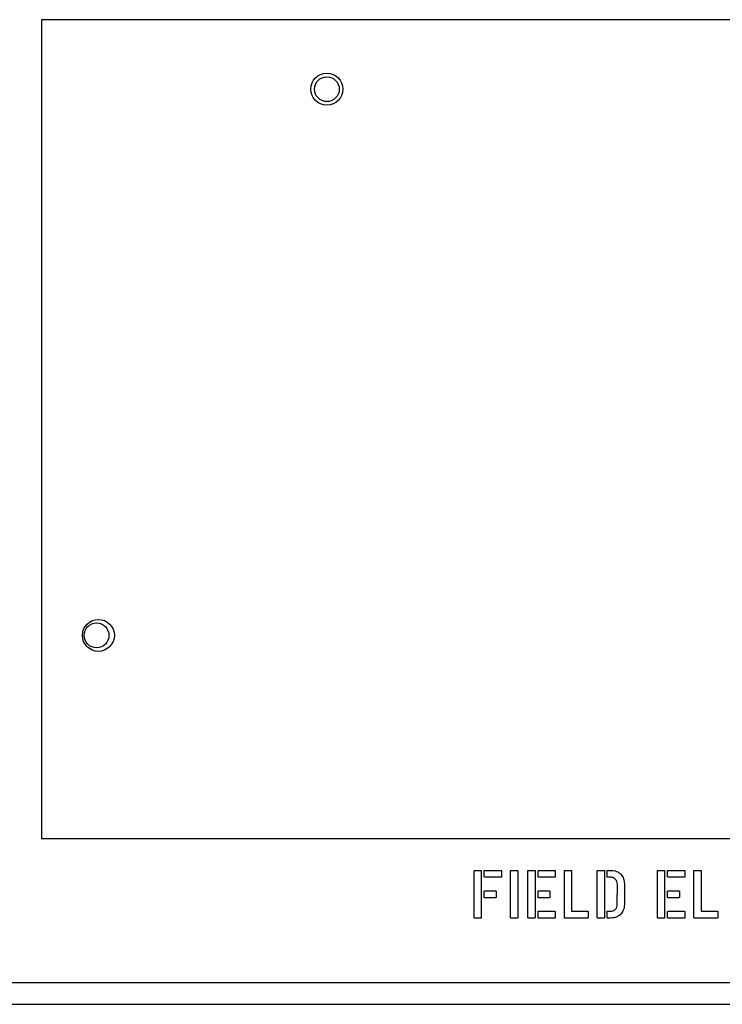
# Model space of a CAD drawing. Units: inches. Extents: x 7 to 401, y 7 to 257.
# Drawn here: x 158 to 162, y 188 to 193 of the extents above; entities that cross this region are included whole.
import ezdxf

# ---------------------------------------------------------------- set-up
doc = ezdxf.new("R2010")
doc.units = ezdxf.units.IN
doc.header["$LTSCALE"] = 24
doc.header["$MEASUREMENT"] = 0
doc.layers.add('Dimension (ANSI)', color=7, linetype='Continuous', lineweight=13)
doc.layers.add('Visible (ANSI)', color=7, linetype='Continuous', lineweight=25)
doc.styles.add('Dim Text', font='swiss.ttf')
doc.dimstyles.new('Default - Fraction (ANSI)', dxfattribs={"dimscale": 24, "dimtxt": 0.1, "dimasz": 0.075, "dimexe": 0.038, "dimexo": 0.038, "dimgap": 0.075, "dimtad": 0, "dimtih": 1, "dimtoh": 1, "dimrnd": 1e-08, "dimzin": 0, "dimdsep": 46, "dimtxsty": 'Dim Text', "dimblk": 'Filled-1', "dimcen": 0.09, "dimdle": 0.393701, "dimclrd": 256, "dimclre": 256, "dimclrt": 256, "dimadec": 0, "dimazin": 3, "dimtfac": 1.2, "dimtofl": 0, "dimtmove": 0, "dimatfit": 3, "dimldrblk": 'Filled-1', "dimfxl": 1, "dimtolj": 1, "dimtzin": 12, "dimlwd": -1, "dimlwe": -1, "dimarcsym": 0})

# ---------------------------------------------------------------- blocks, each defined once
blk = doc.blocks.new('Filled-1')
at = {"color": 0}
for p, q in [((0, 0), (-1, 0.1667)), ((-1, 0.1667), (-1, -0.1667)), ((-1, 0), (0, 0)), ((-1, -0.1667), (0, 0))]:
    blk.add_line(p, q, dxfattribs=at)
at = {"color": 0, "flags": 128}
blk.add_lwpolyline([(-1, -0.1667), (0, 0), (-1, 0.1667), (-1, -0.1667)], dxfattribs=at)
at = {"color": 0}
blk.add_solid([(-1, -0.1667), (0, 0), (-1, 0.1667), (-1, -0.1667)], dxfattribs=at)
blk = doc.blocks.new('*D2')
at = {"layer": 'Defpoints', "color": 0, "transparency": 16777216}
for p in [(150.8988, 188.2778), (170.4238, 188.2778), (170.4238, 172.0798)]:
    blk.add_point(p, dxfattribs=at)
at = {"layer": 'Dimension (ANSI)', "transparency": 16777216}
for p, q in [((150.8988, 187.3658), (150.8988, 171.1678)), ((170.4238, 187.3658), (170.4238, 171.1678)), ((152.6988, 172.0798), (156.1184, 172.0798)), ((168.6238, 172.0798), (165.6817, 172.0798))]:
    blk.add_line(p, q, dxfattribs=at)
at = {"layer": 'Dimension (ANSI)', "transparency": 16777216, "xscale": 1.800000071525574, "yscale": 1.800000071525574, "zscale": 1.800000071525574, "rotation": 180}
blk.add_blockref('Filled-1', (150.8988, 172.0798), dxfattribs=at)
at = {"layer": 'Dimension (ANSI)', "transparency": 16777216, "xscale": 1.800000071525574, "yscale": 1.800000071525574, "zscale": 1.800000071525574}
blk.add_blockref('Filled-1', (170.4238, 172.0798), dxfattribs=at)
at = {"layer": 'Dimension (ANSI)', "transparency": 16777216, "insert": (160.9, 172.0798), "char_height": 2.4, "attachment_point": 5, "style": 'Dim Text'}
blk.add_mtext('\\A1;19.5', dxfattribs=at)

msp = doc.modelspace()

# ---------------------------------------------------------------- linework, layer by layer
at = {"layer": 'Visible (ANSI)'}
for p, q in [((158.3783, 192.8801), (158.3783, 188.8751)), ((167.2533, 192.8801), (158.3783, 192.8801)), ((158.3783, 188.8751), (158.3783, 188.7551)), ((167.2533, 188.7551), (158.3783, 188.7551)), ((160.5585, 188.3588), (160.5585, 188.5944)), ((160.5605, 188.5968), (160.5921, 188.5968)), ((160.5942, 188.595), (160.5942, 188.3592)), ((160.6092, 188.5653), (160.6092, 188.5944)), ((160.6113, 188.5968), (160.6932, 188.5968)), ((160.6957, 188.5947), (160.6957, 188.565)), ((160.742, 188.3588), (160.742, 188.5944)), ((160.7441, 188.5968), (160.7757, 188.5968)), ((160.7777, 188.595), (160.7777, 188.3592)), ((160.8291, 188.3588), (160.8291, 188.5944)), ((160.8312, 188.5968), (160.8628, 188.5968)), ((160.8649, 188.595), (160.8649, 188.3592)), ((160.8799, 188.5653), (160.8799, 188.5944)), ((160.8819, 188.5968), (160.9638, 188.5968)), ((160.9664, 188.5947), (160.9664, 188.565)), ((161.0127, 188.3588), (161.0127, 188.5944)), ((161.0147, 188.5968), (161.0464, 188.5968)), ((161.0484, 188.595), (161.0484, 188.3917)), ((161.1787, 188.3588), (161.1787, 188.5944)), ((161.1807, 188.5968), (161.2124, 188.5968)), ((161.2144, 188.595), (161.2144, 188.3592)), ((161.228, 188.565), (161.228, 188.5944)), ((161.2306, 188.5968), (161.2459, 188.5968)), ((161.4819, 188.3588), (161.4819, 188.5944)), ((161.484, 188.5968), (161.5156, 188.5968)), ((161.5177, 188.595), (161.5177, 188.3592)), ((161.5327, 188.5653), (161.5327, 188.5944)), ((161.5347, 188.5968), (161.6166, 188.5968)), ((161.6192, 188.5947), (161.6192, 188.565)), ((161.6655, 188.3588), (161.6655, 188.5944)), ((161.6675, 188.5968), (161.6992, 188.5968)), ((161.7012, 188.595), (161.7012, 188.3917)), ((160.694, 188.5629), (160.6113, 188.5629)), ((160.9646, 188.5629), (160.8819, 188.5629)), ((161.2438, 188.5625), (161.2306, 188.5625)), ((161.6174, 188.5629), (161.5347, 188.5629)), ((160.6092, 188.4618), (160.6092, 188.4909)), ((160.6113, 188.4932), (160.6664, 188.4932)), ((160.6688, 188.4912), (160.6688, 188.4614)), ((160.8799, 188.4618), (160.8799, 188.4909)), ((160.8819, 188.4932), (160.9371, 188.4932)), ((160.9395, 188.4912), (160.9395, 188.4614)), ((161.2792, 188.4251), (161.2796, 188.5283)), ((161.3148, 188.529), (161.3148, 188.4254)), ((161.5327, 188.4618), (161.5327, 188.4909)), ((161.5347, 188.4932), (161.5899, 188.4932)), ((161.5923, 188.4912), (161.5923, 188.4614)), ((160.6672, 188.4594), (160.6113, 188.4594)), ((160.9379, 188.4594), (160.8819, 188.4594)), ((161.5907, 188.4594), (161.5347, 188.4594)), ((160.8799, 188.3592), (160.8799, 188.3884)), ((160.8819, 188.3908), (160.9638, 188.3908)), ((160.9664, 188.3887), (160.9664, 188.3588)), ((161.0484, 188.3917), (161.13, 188.3917)), ((161.1324, 188.3893), (161.1324, 188.3592)), ((161.228, 188.3592), (161.228, 188.3887)), ((161.2306, 188.3911), (161.2438, 188.3911)), ((161.5327, 188.3592), (161.5327, 188.3884)), ((161.5347, 188.3908), (161.6166, 188.3908)), ((161.6192, 188.3887), (161.6192, 188.3588)), ((161.7012, 188.3917), (161.7828, 188.3917)), ((161.7852, 188.3893), (161.7852, 188.3592)), ((160.5917, 188.3568), (160.5608, 188.3568)), ((160.7752, 188.3568), (160.7444, 188.3568)), ((160.8623, 188.3568), (160.8315, 188.3568)), ((160.9646, 188.3568), (160.8819, 188.3568)), ((161.13, 188.3568), (161.0151, 188.3568)), ((161.2119, 188.3568), (161.1811, 188.3568)), ((161.2459, 188.3568), (161.2306, 188.3568)), ((161.5151, 188.3568), (161.4843, 188.3568)), ((161.6174, 188.3568), (161.5347, 188.3568)), ((161.7828, 188.3568), (161.6679, 188.3568)), ((172.6425, 188.0301), (157.8925, 188.0301)), ((157.6425, 187.9226), (172.8925, 187.9226))]:
    msp.add_line(p, q, dxfattribs=at)
for centre, radius in [((159.8163, 192.5301), 0.0805), ((159.8163, 192.5301), 0.0625), ((158.6653, 189.7801), 0.0805), ((158.6563, 189.7801), 0.0625)]:
    msp.add_circle(centre, radius, dxfattribs=at)
for points, knots in [([(160.5585, 188.5944), (160.5585, 188.5948), (160.5585, 188.5952), (160.5587, 188.5958), (160.5588, 188.596), (160.5591, 188.5964), (160.5593, 188.5965), (160.5596, 188.5966), (160.5598, 188.5967), (160.5601, 188.5968), (160.5603, 188.5968), (160.5605, 188.5968)], [0, 0, 0, 0, 0.002974358, 0.002974358, 0.004816301, 0.004816301, 0.006392131, 0.006392131, 0.007664922, 0.007664922, 0.009102008, 0.009102008, 0.009102008, 0.009102008]), ([(160.5921, 188.5968), (160.5925, 188.5968), (160.5928, 188.5967), (160.5934, 188.5966), (160.5935, 188.5965), (160.5938, 188.5962), (160.5939, 188.5961), (160.5941, 188.5958), (160.5941, 188.5957), (160.5942, 188.5954), (160.5942, 188.5952), (160.5942, 188.595)], [0, 0, 0, 0, 0.002592513, 0.002592513, 0.0041835, 0.0041835, 0.005530569, 0.005530569, 0.006598438, 0.006598438, 0.007800195, 0.007800195, 0.007800195, 0.007800195]), ([(160.6092, 188.5944), (160.6092, 188.5948), (160.6092, 188.5952), (160.6095, 188.5958), (160.6096, 188.596), (160.6099, 188.5964), (160.61, 188.5965), (160.6104, 188.5966), (160.6105, 188.5967), (160.6109, 188.5968), (160.6111, 188.5968), (160.6113, 188.5968)], [0, 0, 0, 0, 0.002974358, 0.002974358, 0.004816301, 0.004816301, 0.006392131, 0.006392131, 0.007664922, 0.007664922, 0.009102008, 0.009102008, 0.009102008, 0.009102008]), ([(160.6932, 188.5968), (160.6936, 188.5968), (160.694, 188.5967), (160.6947, 188.5965), (160.6949, 188.5964), (160.6953, 188.5961), (160.6954, 188.5959), (160.6956, 188.5956), (160.6956, 188.5954), (160.6957, 188.5951), (160.6957, 188.5949), (160.6957, 188.5947)], [0, 0, 0, 0, 0.003218232, 0.003218232, 0.005165266, 0.005165266, 0.006785103, 0.006785103, 0.008029644, 0.008029644, 0.009422631, 0.009422631, 0.009422631, 0.009422631]), ([(160.742, 188.5944), (160.742, 188.5948), (160.7421, 188.5952), (160.7423, 188.5958), (160.7424, 188.596), (160.7427, 188.5964), (160.7428, 188.5965), (160.7432, 188.5966), (160.7433, 188.5967), (160.7437, 188.5968), (160.7439, 188.5968), (160.7441, 188.5968)], [0, 0, 0, 0, 0.002974358, 0.002974358, 0.004816301, 0.004816301, 0.006392131, 0.006392131, 0.007664922, 0.007664922, 0.009102008, 0.009102008, 0.009102008, 0.009102008]), ([(160.7757, 188.5968), (160.776, 188.5968), (160.7764, 188.5967), (160.7769, 188.5966), (160.7771, 188.5965), (160.7774, 188.5962), (160.7775, 188.5961), (160.7776, 188.5958), (160.7777, 188.5957), (160.7777, 188.5954), (160.7777, 188.5952), (160.7777, 188.595)], [0, 0, 0, 0, 0.002592513, 0.002592513, 0.0041835, 0.0041835, 0.005530569, 0.005530569, 0.006598438, 0.006598438, 0.007800195, 0.007800195, 0.007800195, 0.007800195]), ([(160.8291, 188.5944), (160.8291, 188.5948), (160.8292, 188.5952), (160.8294, 188.5958), (160.8295, 188.596), (160.8298, 188.5964), (160.83, 188.5965), (160.8303, 188.5966), (160.8305, 188.5967), (160.8308, 188.5968), (160.831, 188.5968), (160.8312, 188.5968)], [0, 0, 0, 0, 0.002974358, 0.002974358, 0.004816301, 0.004816301, 0.006392131, 0.006392131, 0.007664922, 0.007664922, 0.009102008, 0.009102008, 0.009102008, 0.009102008]), ([(160.8628, 188.5968), (160.8631, 188.5968), (160.8635, 188.5967), (160.864, 188.5966), (160.8642, 188.5965), (160.8645, 188.5962), (160.8646, 188.5961), (160.8647, 188.5958), (160.8648, 188.5957), (160.8648, 188.5954), (160.8649, 188.5952), (160.8649, 188.595)], [0, 0, 0, 0, 0.002592513, 0.002592513, 0.0041835, 0.0041835, 0.005530569, 0.005530569, 0.006598438, 0.006598438, 0.007800195, 0.007800195, 0.007800195, 0.007800195]), ([(160.8799, 188.5944), (160.8799, 188.5948), (160.8799, 188.5952), (160.8801, 188.5958), (160.8802, 188.596), (160.8805, 188.5964), (160.8807, 188.5965), (160.881, 188.5966), (160.8812, 188.5967), (160.8816, 188.5968), (160.8817, 188.5968), (160.8819, 188.5968)], [0, 0, 0, 0, 0.002974358, 0.002974358, 0.004816301, 0.004816301, 0.006392131, 0.006392131, 0.007664922, 0.007664922, 0.009102008, 0.009102008, 0.009102008, 0.009102008]), ([(160.9638, 188.5968), (160.9643, 188.5968), (160.9647, 188.5967), (160.9653, 188.5965), (160.9656, 188.5964), (160.9659, 188.5961), (160.9661, 188.5959), (160.9662, 188.5956), (160.9663, 188.5954), (160.9663, 188.5951), (160.9664, 188.5949), (160.9664, 188.5947)], [0, 0, 0, 0, 0.003218232, 0.003218232, 0.005165266, 0.005165266, 0.006785103, 0.006785103, 0.008029644, 0.008029644, 0.009422631, 0.009422631, 0.009422631, 0.009422631]), ([(161.0127, 188.5944), (161.0127, 188.5948), (161.0127, 188.5952), (161.0129, 188.5958), (161.0131, 188.596), (161.0134, 188.5964), (161.0135, 188.5965), (161.0139, 188.5966), (161.014, 188.5967), (161.0144, 188.5968), (161.0146, 188.5968), (161.0147, 188.5968)], [0, 0, 0, 0, 0.002974358, 0.002974358, 0.004816301, 0.004816301, 0.006392131, 0.006392131, 0.007664922, 0.007664922, 0.009102008, 0.009102008, 0.009102008, 0.009102008]), ([(161.0464, 188.5968), (161.0467, 188.5968), (161.0471, 188.5967), (161.0476, 188.5966), (161.0478, 188.5965), (161.0481, 188.5962), (161.0482, 188.5961), (161.0483, 188.5958), (161.0483, 188.5957), (161.0484, 188.5954), (161.0484, 188.5952), (161.0484, 188.595)], [0, 0, 0, 0, 0.002592513, 0.002592513, 0.0041835, 0.0041835, 0.005530569, 0.005530569, 0.006598438, 0.006598438, 0.007800195, 0.007800195, 0.007800195, 0.007800195]), ([(161.1787, 188.5944), (161.1787, 188.5948), (161.1787, 188.5952), (161.1789, 188.5958), (161.1791, 188.596), (161.1794, 188.5964), (161.1795, 188.5965), (161.1799, 188.5966), (161.18, 188.5967), (161.1804, 188.5968), (161.1806, 188.5968), (161.1807, 188.5968)], [0, 0, 0, 0, 0.002974358, 0.002974358, 0.004816301, 0.004816301, 0.006392131, 0.006392131, 0.007664922, 0.007664922, 0.009102008, 0.009102008, 0.009102008, 0.009102008]), ([(161.2124, 188.5968), (161.2127, 188.5968), (161.2131, 188.5967), (161.2136, 188.5966), (161.2138, 188.5965), (161.2141, 188.5962), (161.2142, 188.5961), (161.2143, 188.5958), (161.2144, 188.5957), (161.2144, 188.5954), (161.2144, 188.5952), (161.2144, 188.595)], [0, 0, 0, 0, 0.002592513, 0.002592513, 0.0041835, 0.0041835, 0.005530569, 0.005530569, 0.006598438, 0.006598438, 0.007800195, 0.007800195, 0.007800195, 0.007800195]), ([(161.228, 188.5944), (161.228, 188.5948), (161.2281, 188.5951), (161.2283, 188.5957), (161.2284, 188.5959), (161.2287, 188.5963), (161.2289, 188.5964), (161.2293, 188.5966), (161.2296, 188.5967), (161.23, 188.5968), (161.2303, 188.5968), (161.2306, 188.5968)], [0, 0, 0, 0, 0.00277962, 0.00277962, 0.00466843, 0.00466843, 0.00643502, 0.00643502, 0.00812879, 0.00812879, 0.01010215, 0.01010215, 0.01010215, 0.01010215]), ([(161.2459, 188.5968), (161.256, 188.5968), (161.2662, 188.5954), (161.2799, 188.59), (161.2839, 188.5878), (161.2915, 188.5826), (161.295, 188.5796), (161.2981, 188.5762)], [0, 0, 0, 0, 0.0772178, 0.0772178, 0.1122895, 0.1122895, 0.1472544, 0.1472544, 0.1472544, 0.1472544]), ([(161.4819, 188.5944), (161.4819, 188.5948), (161.482, 188.5952), (161.4822, 188.5958), (161.4823, 188.596), (161.4826, 188.5964), (161.4828, 188.5965), (161.4831, 188.5966), (161.4833, 188.5967), (161.4836, 188.5968), (161.4838, 188.5968), (161.484, 188.5968)], [0, 0, 0, 0, 0.002974358, 0.002974358, 0.004816301, 0.004816301, 0.006392131, 0.006392131, 0.007664922, 0.007664922, 0.009102008, 0.009102008, 0.009102008, 0.009102008]), ([(161.5156, 188.5968), (161.516, 188.5968), (161.5163, 188.5967), (161.5168, 188.5966), (161.517, 188.5965), (161.5173, 188.5962), (161.5174, 188.5961), (161.5176, 188.5958), (161.5176, 188.5957), (161.5177, 188.5954), (161.5177, 188.5952), (161.5177, 188.595)], [0, 0, 0, 0, 0.002592513, 0.002592513, 0.0041835, 0.0041835, 0.005530569, 0.005530569, 0.006598438, 0.006598438, 0.007800195, 0.007800195, 0.007800195, 0.007800195]), ([(161.5327, 188.5944), (161.5327, 188.5948), (161.5327, 188.5952), (161.5329, 188.5958), (161.5331, 188.596), (161.5334, 188.5964), (161.5335, 188.5965), (161.5339, 188.5966), (161.534, 188.5967), (161.5344, 188.5968), (161.5346, 188.5968), (161.5347, 188.5968)], [0, 0, 0, 0, 0.002974358, 0.002974358, 0.004816301, 0.004816301, 0.006392131, 0.006392131, 0.007664922, 0.007664922, 0.009102008, 0.009102008, 0.009102008, 0.009102008]), ([(161.6166, 188.5968), (161.6171, 188.5968), (161.6175, 188.5967), (161.6182, 188.5965), (161.6184, 188.5964), (161.6187, 188.5961), (161.6189, 188.5959), (161.619, 188.5956), (161.6191, 188.5954), (161.6192, 188.5951), (161.6192, 188.5949), (161.6192, 188.5947)], [0, 0, 0, 0, 0.003218232, 0.003218232, 0.005165266, 0.005165266, 0.006785103, 0.006785103, 0.008029644, 0.008029644, 0.009422631, 0.009422631, 0.009422631, 0.009422631]), ([(161.6655, 188.5944), (161.6655, 188.5948), (161.6655, 188.5952), (161.6657, 188.5958), (161.6659, 188.596), (161.6662, 188.5964), (161.6663, 188.5965), (161.6667, 188.5966), (161.6668, 188.5967), (161.6672, 188.5968), (161.6674, 188.5968), (161.6675, 188.5968)], [0, 0, 0, 0, 0.002974358, 0.002974358, 0.004816301, 0.004816301, 0.006392131, 0.006392131, 0.007664922, 0.007664922, 0.009102008, 0.009102008, 0.009102008, 0.009102008]), ([(161.6992, 188.5968), (161.6995, 188.5968), (161.6999, 188.5967), (161.7004, 188.5966), (161.7006, 188.5965), (161.7009, 188.5962), (161.701, 188.5961), (161.7011, 188.5958), (161.7012, 188.5957), (161.7012, 188.5954), (161.7012, 188.5952), (161.7012, 188.595)], [0, 0, 0, 0, 0.002592513, 0.002592513, 0.0041835, 0.0041835, 0.005530569, 0.005530569, 0.006598438, 0.006598438, 0.007800195, 0.007800195, 0.007800195, 0.007800195]), ([(160.6113, 188.5629), (160.611, 188.5629), (160.6106, 188.563), (160.6102, 188.5632), (160.61, 188.5633), (160.6097, 188.5636), (160.6096, 188.5638), (160.6094, 188.5641), (160.6093, 188.5643), (160.6092, 188.5648), (160.6092, 188.5651), (160.6092, 188.5653)], [0, 0, 0, 0, 0.002330066, 0.002330066, 0.003976541, 0.003976541, 0.005567818, 0.005567818, 0.007203824, 0.007203824, 0.009135741, 0.009135741, 0.009135741, 0.009135741]), ([(160.6957, 188.565), (160.6957, 188.5647), (160.6957, 188.5643), (160.6955, 188.5638), (160.6954, 188.5636), (160.6951, 188.5633), (160.695, 188.5632), (160.6947, 188.5631), (160.6946, 188.563), (160.6943, 188.563), (160.6941, 188.5629), (160.694, 188.5629)], [0, 0, 0, 0, 0.002592513, 0.002592513, 0.0041835, 0.0041835, 0.005530569, 0.005530569, 0.006598438, 0.006598438, 0.007800195, 0.007800195, 0.007800195, 0.007800195]), ([(160.8819, 188.5629), (160.8816, 188.5629), (160.8813, 188.563), (160.8808, 188.5632), (160.8806, 188.5633), (160.8803, 188.5636), (160.8802, 188.5638), (160.88, 188.5641), (160.88, 188.5643), (160.8799, 188.5648), (160.8799, 188.5651), (160.8799, 188.5653)], [0, 0, 0, 0, 0.002330066, 0.002330066, 0.003976541, 0.003976541, 0.005567818, 0.005567818, 0.007203824, 0.007203824, 0.009135741, 0.009135741, 0.009135741, 0.009135741]), ([(160.9664, 188.565), (160.9664, 188.5647), (160.9663, 188.5643), (160.9661, 188.5638), (160.966, 188.5636), (160.9658, 188.5633), (160.9657, 188.5632), (160.9654, 188.5631), (160.9652, 188.563), (160.9649, 188.563), (160.9648, 188.5629), (160.9646, 188.5629)], [0, 0, 0, 0, 0.002592513, 0.002592513, 0.0041835, 0.0041835, 0.005530569, 0.005530569, 0.006598438, 0.006598438, 0.007800195, 0.007800195, 0.007800195, 0.007800195]), ([(161.2306, 188.5625), (161.2302, 188.5625), (161.2297, 188.5625), (161.2291, 188.5627), (161.2289, 188.5629), (161.2285, 188.5632), (161.2284, 188.5634), (161.2282, 188.5638), (161.2281, 188.564), (161.228, 188.5645), (161.228, 188.5648), (161.228, 188.565)], [0, 0, 0, 0, 0.00303805, 0.00303805, 0.00503956, 0.00503956, 0.00686096, 0.00686096, 0.00851336, 0.00851336, 0.01041867, 0.01041867, 0.01041867, 0.01041867]), ([(161.2706, 188.5516), (161.2676, 188.5548), (161.2642, 188.5573), (161.2578, 188.5603), (161.2553, 188.5611), (161.2497, 188.5622), (161.2468, 188.5625), (161.2438, 188.5625)], [0, 0, 0, 0, 0.03300364, 0.03300364, 0.0537231, 0.0537231, 0.07610327, 0.07610327, 0.07610327, 0.07610327]), ([(161.2796, 188.5283), (161.2796, 188.5327), (161.2789, 188.5369), (161.2758, 188.5449), (161.2735, 188.5484), (161.2706, 188.5516)], [0, 0, 0, 0, 0.03301714, 0.03301714, 0.06557392, 0.06557392, 0.06557392, 0.06557392]), ([(161.2981, 188.5762), (161.3037, 188.57), (161.3078, 188.563), (161.3136, 188.5467), (161.3148, 188.5379), (161.3148, 188.529)], [0, 0, 0, 0, 0.0635484, 0.0635484, 0.1315429, 0.1315429, 0.1315429, 0.1315429]), ([(161.5347, 188.5629), (161.5344, 188.5629), (161.5341, 188.563), (161.5336, 188.5632), (161.5335, 188.5633), (161.5331, 188.5636), (161.533, 188.5638), (161.5329, 188.5641), (161.5328, 188.5643), (161.5327, 188.5648), (161.5327, 188.5651), (161.5327, 188.5653)], [0, 0, 0, 0, 0.002330066, 0.002330066, 0.003976541, 0.003976541, 0.005567818, 0.005567818, 0.007203824, 0.007203824, 0.009135741, 0.009135741, 0.009135741, 0.009135741]), ([(161.6192, 188.565), (161.6192, 188.5647), (161.6191, 188.5643), (161.619, 188.5638), (161.6189, 188.5636), (161.6186, 188.5633), (161.6185, 188.5632), (161.6182, 188.5631), (161.618, 188.563), (161.6177, 188.563), (161.6176, 188.5629), (161.6174, 188.5629)], [0, 0, 0, 0, 0.002592513, 0.002592513, 0.0041835, 0.0041835, 0.005530569, 0.005530569, 0.006598438, 0.006598438, 0.007800195, 0.007800195, 0.007800195, 0.007800195]), ([(160.6092, 188.4909), (160.6092, 188.4912), (160.6092, 188.4917), (160.6095, 188.4923), (160.6096, 188.4925), (160.6099, 188.4928), (160.61, 188.4929), (160.6104, 188.4931), (160.6105, 188.4931), (160.6109, 188.4932), (160.6111, 188.4932), (160.6113, 188.4932)], [0, 0, 0, 0, 0.002974358, 0.002974358, 0.004816301, 0.004816301, 0.006392131, 0.006392131, 0.007664922, 0.007664922, 0.009102008, 0.009102008, 0.009102008, 0.009102008]), ([(160.6664, 188.4932), (160.6668, 188.4932), (160.6672, 188.4932), (160.6678, 188.493), (160.6681, 188.4929), (160.6684, 188.4926), (160.6685, 188.4924), (160.6687, 188.4921), (160.6687, 188.4919), (160.6688, 188.4915), (160.6688, 188.4914), (160.6688, 188.4912)], [0, 0, 0, 0, 0.002974358, 0.002974358, 0.004816301, 0.004816301, 0.006392131, 0.006392131, 0.007664922, 0.007664922, 0.009102008, 0.009102008, 0.009102008, 0.009102008]), ([(160.8799, 188.4909), (160.8799, 188.4912), (160.8799, 188.4917), (160.8801, 188.4923), (160.8802, 188.4925), (160.8805, 188.4928), (160.8807, 188.4929), (160.881, 188.4931), (160.8812, 188.4931), (160.8816, 188.4932), (160.8817, 188.4932), (160.8819, 188.4932)], [0, 0, 0, 0, 0.002974358, 0.002974358, 0.004816301, 0.004816301, 0.006392131, 0.006392131, 0.007664922, 0.007664922, 0.009102008, 0.009102008, 0.009102008, 0.009102008]), ([(160.9371, 188.4932), (160.9375, 188.4932), (160.9379, 188.4932), (160.9385, 188.493), (160.9387, 188.4929), (160.9391, 188.4926), (160.9392, 188.4924), (160.9393, 188.4921), (160.9394, 188.4919), (160.9395, 188.4915), (160.9395, 188.4914), (160.9395, 188.4912)], [0, 0, 0, 0, 0.002974358, 0.002974358, 0.004816301, 0.004816301, 0.006392131, 0.006392131, 0.007664922, 0.007664922, 0.009102008, 0.009102008, 0.009102008, 0.009102008]), ([(161.5327, 188.4909), (161.5327, 188.4912), (161.5327, 188.4917), (161.5329, 188.4923), (161.5331, 188.4925), (161.5334, 188.4928), (161.5335, 188.4929), (161.5339, 188.4931), (161.534, 188.4931), (161.5344, 188.4932), (161.5346, 188.4932), (161.5347, 188.4932)], [0, 0, 0, 0, 0.002974358, 0.002974358, 0.004816301, 0.004816301, 0.006392131, 0.006392131, 0.007664922, 0.007664922, 0.009102008, 0.009102008, 0.009102008, 0.009102008]), ([(161.5899, 188.4932), (161.5903, 188.4932), (161.5907, 188.4932), (161.5913, 188.493), (161.5915, 188.4929), (161.5919, 188.4926), (161.592, 188.4924), (161.5922, 188.4921), (161.5922, 188.4919), (161.5923, 188.4915), (161.5923, 188.4914), (161.5923, 188.4912)], [0, 0, 0, 0, 0.002974358, 0.002974358, 0.004816301, 0.004816301, 0.006392131, 0.006392131, 0.007664922, 0.007664922, 0.009102008, 0.009102008, 0.009102008, 0.009102008]), ([(160.6113, 188.4594), (160.611, 188.4594), (160.6106, 188.4594), (160.6102, 188.4596), (160.61, 188.4597), (160.6097, 188.46), (160.6096, 188.4602), (160.6094, 188.4606), (160.6093, 188.4608), (160.6092, 188.4612), (160.6092, 188.4615), (160.6092, 188.4618)], [0, 0, 0, 0, 0.002330066, 0.002330066, 0.003976541, 0.003976541, 0.005567818, 0.005567818, 0.007203824, 0.007203824, 0.009135741, 0.009135741, 0.009135741, 0.009135741]), ([(160.6688, 188.4614), (160.6688, 188.4611), (160.6688, 188.4607), (160.6686, 188.4602), (160.6685, 188.46), (160.6683, 188.4597), (160.6681, 188.4596), (160.6679, 188.4595), (160.6678, 188.4595), (160.6675, 188.4594), (160.6674, 188.4594), (160.6672, 188.4594)], [0, 0, 0, 0, 0.00265191, 0.00265191, 0.004217716, 0.004217716, 0.005473749, 0.005473749, 0.006418979, 0.006418979, 0.007469747, 0.007469747, 0.007469747, 0.007469747]), ([(160.8819, 188.4594), (160.8816, 188.4594), (160.8813, 188.4594), (160.8808, 188.4596), (160.8806, 188.4597), (160.8803, 188.46), (160.8802, 188.4602), (160.88, 188.4606), (160.88, 188.4608), (160.8799, 188.4612), (160.8799, 188.4615), (160.8799, 188.4618)], [0, 0, 0, 0, 0.002330066, 0.002330066, 0.003976541, 0.003976541, 0.005567818, 0.005567818, 0.007203824, 0.007203824, 0.009135741, 0.009135741, 0.009135741, 0.009135741]), ([(160.9395, 188.4614), (160.9395, 188.4611), (160.9395, 188.4607), (160.9393, 188.4602), (160.9392, 188.46), (160.9389, 188.4597), (160.9388, 188.4596), (160.9386, 188.4595), (160.9384, 188.4595), (160.9382, 188.4594), (160.938, 188.4594), (160.9379, 188.4594)], [0, 0, 0, 0, 0.00265191, 0.00265191, 0.004217716, 0.004217716, 0.005473749, 0.005473749, 0.006418979, 0.006418979, 0.007469747, 0.007469747, 0.007469747, 0.007469747]), ([(161.5347, 188.4594), (161.5344, 188.4594), (161.5341, 188.4594), (161.5336, 188.4596), (161.5335, 188.4597), (161.5331, 188.46), (161.533, 188.4602), (161.5329, 188.4606), (161.5328, 188.4608), (161.5327, 188.4612), (161.5327, 188.4615), (161.5327, 188.4618)], [0, 0, 0, 0, 0.002330066, 0.002330066, 0.003976541, 0.003976541, 0.005567818, 0.005567818, 0.007203824, 0.007203824, 0.009135741, 0.009135741, 0.009135741, 0.009135741]), ([(161.5923, 188.4614), (161.5923, 188.4611), (161.5923, 188.4607), (161.5921, 188.4602), (161.592, 188.46), (161.5917, 188.4597), (161.5916, 188.4596), (161.5914, 188.4595), (161.5912, 188.4595), (161.591, 188.4594), (161.5908, 188.4594), (161.5907, 188.4594)], [0, 0, 0, 0, 0.00265191, 0.00265191, 0.004217716, 0.004217716, 0.005473749, 0.005473749, 0.006418979, 0.006418979, 0.007469747, 0.007469747, 0.007469747, 0.007469747]), ([(160.8799, 188.3884), (160.8799, 188.3888), (160.8799, 188.3892), (160.8801, 188.3898), (160.8802, 188.39), (160.8805, 188.3903), (160.8807, 188.3905), (160.881, 188.3906), (160.8812, 188.3907), (160.8816, 188.3908), (160.8817, 188.3908), (160.8819, 188.3908)], [0, 0, 0, 0, 0.002974358, 0.002974358, 0.004816301, 0.004816301, 0.006392131, 0.006392131, 0.007664922, 0.007664922, 0.009102008, 0.009102008, 0.009102008, 0.009102008]), ([(160.9638, 188.3908), (160.9643, 188.3908), (160.9647, 188.3907), (160.9653, 188.3905), (160.9656, 188.3904), (160.9659, 188.3901), (160.9661, 188.3899), (160.9662, 188.3896), (160.9663, 188.3894), (160.9663, 188.3891), (160.9664, 188.3889), (160.9664, 188.3887)], [0, 0, 0, 0, 0.003218232, 0.003218232, 0.005165266, 0.005165266, 0.006785103, 0.006785103, 0.008029644, 0.008029644, 0.009422631, 0.009422631, 0.009422631, 0.009422631]), ([(161.13, 188.3917), (161.1304, 188.3917), (161.1308, 188.3917), (161.1313, 188.3915), (161.1316, 188.3913), (161.1319, 188.391), (161.132, 188.3908), (161.1322, 188.3904), (161.1323, 188.3903), (161.1324, 188.3898), (161.1324, 188.3896), (161.1324, 188.3893)], [0, 0, 0, 0, 0.002848175, 0.002848175, 0.004724587, 0.004724587, 0.006432147, 0.006432147, 0.007981279, 0.007981279, 0.009767507, 0.009767507, 0.009767507, 0.009767507]), ([(161.228, 188.3887), (161.228, 188.3891), (161.2281, 188.3895), (161.2283, 188.39), (161.2284, 188.3902), (161.2287, 188.3906), (161.2289, 188.3907), (161.2293, 188.3909), (161.2296, 188.391), (161.23, 188.3911), (161.2303, 188.3911), (161.2306, 188.3911)], [0, 0, 0, 0, 0.00277962, 0.00277962, 0.00466843, 0.00466843, 0.00643502, 0.00643502, 0.00812879, 0.00812879, 0.01010215, 0.01010215, 0.01010215, 0.01010215]), ([(161.2438, 188.3911), (161.249, 188.3911), (161.2542, 188.3919), (161.2639, 188.3958), (161.2673, 188.3985), (161.2727, 188.4039), (161.275, 188.4073), (161.2785, 188.4156), (161.2792, 188.4203), (161.2792, 188.4251)], [0, 0, 0, 0, 0.0397047, 0.0397047, 0.0796958, 0.0796958, 0.1309707, 0.1309707, 0.1886207, 0.1886207, 0.1886207, 0.1886207]), ([(161.3148, 188.4254), (161.3148, 188.4155), (161.3134, 188.4055), (161.3067, 188.3889), (161.3024, 188.3824), (161.2928, 188.3727), (161.2866, 188.3673), (161.2727, 188.361), (161.2677, 188.3594), (161.2571, 188.3573), (161.2515, 188.3568), (161.2459, 188.3568)], [0, 0, 0, 0, 0.0757108, 0.0757108, 0.1365827, 0.1365827, 0.1789425, 0.1789425, 0.2010276, 0.2010276, 0.2246067, 0.2246067, 0.2246067, 0.2246067]), ([(161.5327, 188.3884), (161.5327, 188.3888), (161.5327, 188.3892), (161.5329, 188.3898), (161.5331, 188.39), (161.5334, 188.3903), (161.5335, 188.3905), (161.5339, 188.3906), (161.534, 188.3907), (161.5344, 188.3908), (161.5346, 188.3908), (161.5347, 188.3908)], [0, 0, 0, 0, 0.002974358, 0.002974358, 0.004816301, 0.004816301, 0.006392131, 0.006392131, 0.007664922, 0.007664922, 0.009102008, 0.009102008, 0.009102008, 0.009102008]), ([(161.6166, 188.3908), (161.6171, 188.3908), (161.6175, 188.3907), (161.6182, 188.3905), (161.6184, 188.3904), (161.6187, 188.3901), (161.6189, 188.3899), (161.619, 188.3896), (161.6191, 188.3894), (161.6192, 188.3891), (161.6192, 188.3889), (161.6192, 188.3887)], [0, 0, 0, 0, 0.003218232, 0.003218232, 0.005165266, 0.005165266, 0.006785103, 0.006785103, 0.008029644, 0.008029644, 0.009422631, 0.009422631, 0.009422631, 0.009422631]), ([(161.7828, 188.3917), (161.7832, 188.3917), (161.7836, 188.3917), (161.7841, 188.3915), (161.7844, 188.3913), (161.7847, 188.391), (161.7848, 188.3908), (161.785, 188.3904), (161.7851, 188.3903), (161.7852, 188.3898), (161.7852, 188.3896), (161.7852, 188.3893)], [0, 0, 0, 0, 0.002848175, 0.002848175, 0.004724587, 0.004724587, 0.006432147, 0.006432147, 0.007981279, 0.007981279, 0.009767507, 0.009767507, 0.009767507, 0.009767507]), ([(160.5608, 188.3568), (160.5604, 188.3568), (160.56, 188.3568), (160.5594, 188.357), (160.5592, 188.3571), (160.5589, 188.3574), (160.5588, 188.3576), (160.5586, 188.3579), (160.5585, 188.3581), (160.5585, 188.3585), (160.5585, 188.3586), (160.5585, 188.3588)], [0, 0, 0, 0, 0.002974358, 0.002974358, 0.004816301, 0.004816301, 0.006392131, 0.006392131, 0.007664922, 0.007664922, 0.009102008, 0.009102008, 0.009102008, 0.009102008]), ([(160.5942, 188.3592), (160.5942, 188.3588), (160.5941, 188.3584), (160.5939, 188.3578), (160.5938, 188.3576), (160.5935, 188.3573), (160.5933, 188.3571), (160.5929, 188.357), (160.5927, 188.3569), (160.5922, 188.3568), (160.5919, 188.3568), (160.5917, 188.3568)], [0, 0, 0, 0, 0.00277962, 0.00277962, 0.00466843, 0.00466843, 0.00643502, 0.00643502, 0.00812879, 0.00812879, 0.01010215, 0.01010215, 0.01010215, 0.01010215]), ([(160.7444, 188.3568), (160.744, 188.3568), (160.7436, 188.3568), (160.743, 188.357), (160.7428, 188.3571), (160.7424, 188.3574), (160.7423, 188.3576), (160.7422, 188.3579), (160.7421, 188.3581), (160.742, 188.3585), (160.742, 188.3586), (160.742, 188.3588)], [0, 0, 0, 0, 0.002974358, 0.002974358, 0.004816301, 0.004816301, 0.006392131, 0.006392131, 0.007664922, 0.007664922, 0.009102008, 0.009102008, 0.009102008, 0.009102008]), ([(160.7777, 188.3592), (160.7777, 188.3588), (160.7777, 188.3584), (160.7775, 188.3578), (160.7774, 188.3576), (160.777, 188.3573), (160.7768, 188.3571), (160.7764, 188.357), (160.7762, 188.3569), (160.7757, 188.3568), (160.7755, 188.3568), (160.7752, 188.3568)], [0, 0, 0, 0, 0.00277962, 0.00277962, 0.00466843, 0.00466843, 0.00643502, 0.00643502, 0.00812879, 0.00812879, 0.01010215, 0.01010215, 0.01010215, 0.01010215]), ([(160.8315, 188.3568), (160.8311, 188.3568), (160.8307, 188.3568), (160.8301, 188.357), (160.8299, 188.3571), (160.8296, 188.3574), (160.8294, 188.3576), (160.8293, 188.3579), (160.8292, 188.3581), (160.8291, 188.3585), (160.8291, 188.3586), (160.8291, 188.3588)], [0, 0, 0, 0, 0.002974358, 0.002974358, 0.004816301, 0.004816301, 0.006392131, 0.006392131, 0.007664922, 0.007664922, 0.009102008, 0.009102008, 0.009102008, 0.009102008]), ([(160.8649, 188.3592), (160.8649, 188.3588), (160.8648, 188.3584), (160.8646, 188.3578), (160.8645, 188.3576), (160.8641, 188.3573), (160.864, 188.3571), (160.8635, 188.357), (160.8633, 188.3569), (160.8629, 188.3568), (160.8626, 188.3568), (160.8623, 188.3568)], [0, 0, 0, 0, 0.00277962, 0.00277962, 0.00466843, 0.00466843, 0.00643502, 0.00643502, 0.00812879, 0.00812879, 0.01010215, 0.01010215, 0.01010215, 0.01010215]), ([(160.8819, 188.3568), (160.8816, 188.3568), (160.8813, 188.3568), (160.8808, 188.357), (160.8806, 188.3571), (160.8803, 188.3574), (160.8802, 188.3576), (160.88, 188.358), (160.88, 188.3582), (160.8799, 188.3586), (160.8799, 188.3589), (160.8799, 188.3592)], [0, 0, 0, 0, 0.002330066, 0.002330066, 0.003976541, 0.003976541, 0.005567818, 0.005567818, 0.007203824, 0.007203824, 0.009135741, 0.009135741, 0.009135741, 0.009135741]), ([(160.9664, 188.3588), (160.9664, 188.3585), (160.9663, 188.3581), (160.9661, 188.3576), (160.966, 188.3574), (160.9658, 188.3571), (160.9657, 188.357), (160.9654, 188.3569), (160.9652, 188.3569), (160.9649, 188.3568), (160.9648, 188.3568), (160.9646, 188.3568)], [0, 0, 0, 0, 0.002592513, 0.002592513, 0.0041835, 0.0041835, 0.005530569, 0.005530569, 0.006598438, 0.006598438, 0.007800195, 0.007800195, 0.007800195, 0.007800195]), ([(161.0151, 188.3568), (161.0147, 188.3568), (161.0143, 188.3568), (161.0137, 188.357), (161.0134, 188.3571), (161.0131, 188.3574), (161.013, 188.3576), (161.0128, 188.3579), (161.0128, 188.3581), (161.0127, 188.3585), (161.0127, 188.3586), (161.0127, 188.3588)], [0, 0, 0, 0, 0.002974358, 0.002974358, 0.004816301, 0.004816301, 0.006392131, 0.006392131, 0.007664922, 0.007664922, 0.009102008, 0.009102008, 0.009102008, 0.009102008]), ([(161.1324, 188.3592), (161.1324, 188.3588), (161.1323, 188.3584), (161.1321, 188.3578), (161.132, 188.3576), (161.1317, 188.3573), (161.1315, 188.3571), (161.1311, 188.3569), (161.1309, 188.3569), (161.1305, 188.3568), (161.1302, 188.3568), (161.13, 188.3568)], [0, 0, 0, 0, 0.002848175, 0.002848175, 0.004724587, 0.004724587, 0.006432147, 0.006432147, 0.007981279, 0.007981279, 0.009767507, 0.009767507, 0.009767507, 0.009767507]), ([(161.1811, 188.3568), (161.1807, 188.3568), (161.1803, 188.3568), (161.1797, 188.357), (161.1795, 188.3571), (161.1791, 188.3574), (161.179, 188.3576), (161.1788, 188.3579), (161.1788, 188.3581), (161.1787, 188.3585), (161.1787, 188.3586), (161.1787, 188.3588)], [0, 0, 0, 0, 0.002974358, 0.002974358, 0.004816301, 0.004816301, 0.006392131, 0.006392131, 0.007664922, 0.007664922, 0.009102008, 0.009102008, 0.009102008, 0.009102008]), ([(161.2144, 188.3592), (161.2144, 188.3588), (161.2144, 188.3584), (161.2142, 188.3578), (161.214, 188.3576), (161.2137, 188.3573), (161.2135, 188.3571), (161.2131, 188.357), (161.2129, 188.3569), (161.2124, 188.3568), (161.2122, 188.3568), (161.2119, 188.3568)], [0, 0, 0, 0, 0.00277962, 0.00277962, 0.00466843, 0.00466843, 0.00643502, 0.00643502, 0.00812879, 0.00812879, 0.01010215, 0.01010215, 0.01010215, 0.01010215]), ([(161.2306, 188.3568), (161.2301, 188.3568), (161.2297, 188.3568), (161.2291, 188.3571), (161.2289, 188.3572), (161.2285, 188.3575), (161.2284, 188.3577), (161.2282, 188.3581), (161.2281, 188.3583), (161.228, 188.3587), (161.228, 188.3589), (161.228, 188.3592)], [0, 0, 0, 0, 0.00310394, 0.00310394, 0.00508976, 0.00508976, 0.00684747, 0.00684747, 0.00835912, 0.00835912, 0.01008515, 0.01008515, 0.01008515, 0.01008515]), ([(161.4843, 188.3568), (161.4839, 188.3568), (161.4835, 188.3568), (161.4829, 188.357), (161.4827, 188.3571), (161.4824, 188.3574), (161.4822, 188.3576), (161.4821, 188.3579), (161.482, 188.3581), (161.482, 188.3585), (161.4819, 188.3586), (161.4819, 188.3588)], [0, 0, 0, 0, 0.002974358, 0.002974358, 0.004816301, 0.004816301, 0.006392131, 0.006392131, 0.007664922, 0.007664922, 0.009102008, 0.009102008, 0.009102008, 0.009102008]), ([(161.5177, 188.3592), (161.5177, 188.3588), (161.5176, 188.3584), (161.5174, 188.3578), (161.5173, 188.3576), (161.5169, 188.3573), (161.5168, 188.3571), (161.5163, 188.357), (161.5161, 188.3569), (161.5157, 188.3568), (161.5154, 188.3568), (161.5151, 188.3568)], [0, 0, 0, 0, 0.00277962, 0.00277962, 0.00466843, 0.00466843, 0.00643502, 0.00643502, 0.00812879, 0.00812879, 0.01010215, 0.01010215, 0.01010215, 0.01010215]), ([(161.5347, 188.3568), (161.5344, 188.3568), (161.5341, 188.3568), (161.5336, 188.357), (161.5335, 188.3571), (161.5331, 188.3574), (161.533, 188.3576), (161.5329, 188.358), (161.5328, 188.3582), (161.5327, 188.3586), (161.5327, 188.3589), (161.5327, 188.3592)], [0, 0, 0, 0, 0.002330066, 0.002330066, 0.003976541, 0.003976541, 0.005567818, 0.005567818, 0.007203824, 0.007203824, 0.009135741, 0.009135741, 0.009135741, 0.009135741]), ([(161.6192, 188.3588), (161.6192, 188.3585), (161.6191, 188.3581), (161.619, 188.3576), (161.6189, 188.3574), (161.6186, 188.3571), (161.6185, 188.357), (161.6182, 188.3569), (161.618, 188.3569), (161.6177, 188.3568), (161.6176, 188.3568), (161.6174, 188.3568)], [0, 0, 0, 0, 0.002592513, 0.002592513, 0.0041835, 0.0041835, 0.005530569, 0.005530569, 0.006598438, 0.006598438, 0.007800195, 0.007800195, 0.007800195, 0.007800195]), ([(161.6679, 188.3568), (161.6675, 188.3568), (161.6671, 188.3568), (161.6665, 188.357), (161.6663, 188.3571), (161.6659, 188.3574), (161.6658, 188.3576), (161.6656, 188.3579), (161.6656, 188.3581), (161.6655, 188.3585), (161.6655, 188.3586), (161.6655, 188.3588)], [0, 0, 0, 0, 0.002974358, 0.002974358, 0.004816301, 0.004816301, 0.006392131, 0.006392131, 0.007664922, 0.007664922, 0.009102008, 0.009102008, 0.009102008, 0.009102008]), ([(161.7852, 188.3592), (161.7852, 188.3588), (161.7851, 188.3584), (161.7849, 188.3578), (161.7848, 188.3576), (161.7845, 188.3573), (161.7843, 188.3571), (161.7839, 188.3569), (161.7837, 188.3569), (161.7833, 188.3568), (161.783, 188.3568), (161.7828, 188.3568)], [0, 0, 0, 0, 0.002848175, 0.002848175, 0.004724587, 0.004724587, 0.006432147, 0.006432147, 0.007981279, 0.007981279, 0.009767507, 0.009767507, 0.009767507, 0.009767507])]:
    msp.add_open_spline(points, degree=3, knots=knots, dxfattribs=at)

# ---------------------------------------------------------------- dimensions: what is measured, and where the dimension line sits
at = {"layer": 'Dimension (ANSI)'}
dim = msp.add_linear_dim(base=(170.4238, 172.0798), p1=(150.8988, 188.2778), p2=(170.4238, 188.2778), angle=180, dimstyle='Default - Fraction (ANSI)', override={"dimtih": 0, "dimtoh": 0, "dimdec": 1, "dimatfit": 1}, dxfattribs=at)
dim.commit()
dim.dimension.update_dxf_attribs({"geometry": '*D2', "text_midpoint": (160.9, 172.0798), "dimtype": 160})

doc.saveas('drawing.dxf')
